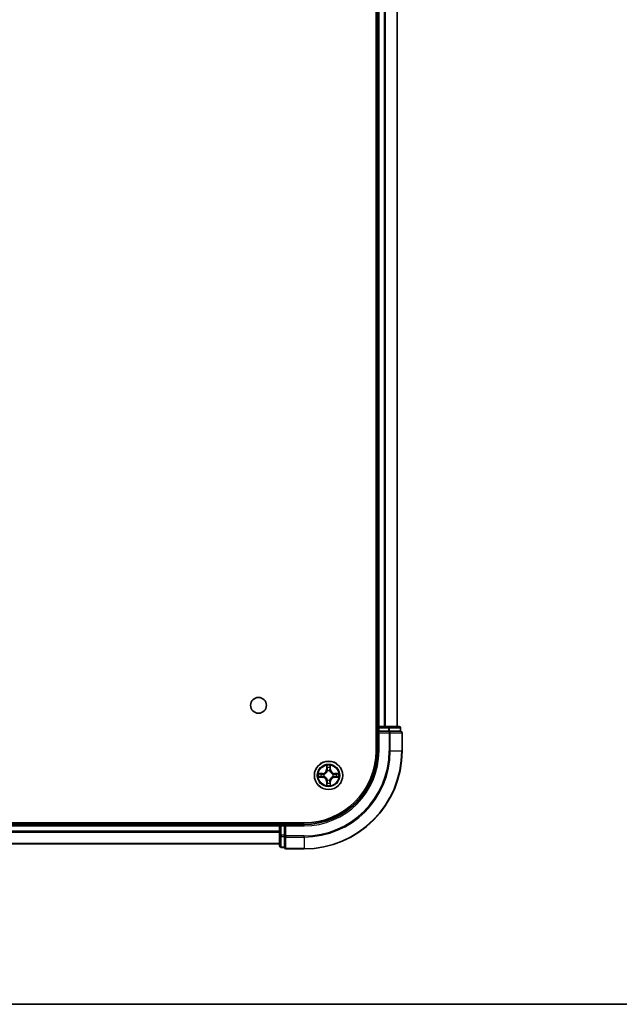
# Model space of a CAD drawing. Units: millimetres. Extents: x -922 to 6176, y 36 to 1300.
# Drawn here: x 792 to 915, y 36 to 237 of the extents above; entities that cross this region are included whole.
import ezdxf

# ---------------------------------------------------------------- set-up
doc = ezdxf.new("R2010")
doc.units = ezdxf.units.MM
doc.header["$LTSCALE"] = 4.5
for name, color, linetype, lineweight in [('Border (ISO)', 7, 'Continuous', 35), ('Visible (ISO)', 7, 'Continuous', 35), ('Visible Narrow (ISO)', 7, 'Continuous', 25)]:
    doc.layers.add(name, color=color, linetype=linetype, lineweight=lineweight)

# ---------------------------------------------------------------- blocks, each defined once
blk = doc.blocks.new('Borders tk図枠')
at = {"layer": 'Border (ISO)'}
blk.add_line((14.5, 8), (405.5, 8), dxfattribs=at)

msp = doc.modelspace()

# ---------------------------------------------------------------- linework, layer by layer
at = {"layer": 'Visible (ISO)'}
for p, q in [((864.9566, 407.7197), (864.9566, 87.7197)), ((865.2566, 402.7197), (865.2566, 92.7197)), ((869.2566, 92.7197), (869.2566, 402.7197)), ((865.2566, 92.7197), (864.9566, 92.7197)), ((865.5566, 92.7197), (865.2566, 92.7197)), ((866.6161, 92.7197), (865.5566, 92.7197)), ((866.8397, 92.7197), (866.6161, 92.7197)), ((867.4755, 92.7197), (866.8397, 92.7197)), ((869.6566, 92.7197), (867.4755, 92.7197)), ((865.2566, 92.4197), (865.2566, 91.7197)), ((865.2566, 91.7197), (865.2566, 87.7197)), ((865.2566, 91.7197), (865.5566, 91.4197)), ((865.5566, 91.7197), (865.2566, 91.7197)), ((865.5566, 91.7197), (867.4755, 91.7197)), ((867.6161, 91.7197), (867.4755, 91.7197)), ((867.706, 91.7197), (867.6161, 91.7197)), ((867.706, 91.7197), (869.887, 91.7197)), ((869.9566, 91.7197), (869.887, 91.7197)), ((869.9566, 91.7197), (869.9566, 92.4197)), ((870.2566, 87.7197), (870.2566, 91.4197)), ((850.2566, 73.0197), (690.2566, 73.0197)), ((845.2566, 72.7197), (695.2566, 72.7197)), ((845.2566, 73.0197), (845.2566, 72.7197)), ((845.2566, 72.7197), (845.2566, 72.4197)), ((845.2566, 72.4197), (845.2566, 70.5008)), ((846.2566, 72.7197), (845.5566, 72.7197)), ((846.5566, 72.4197), (846.2566, 72.7197)), ((850.2566, 72.7197), (846.2566, 72.7197)), ((846.2566, 72.7197), (846.2566, 72.4197)), ((846.2566, 70.5008), (846.2566, 72.4197)), ((845.2566, 70.5008), (845.2566, 68.3197)), ((846.2566, 70.5008), (846.2566, 70.3603)), ((846.2566, 70.3603), (846.2566, 70.2703)), ((695.2566, 68.7197), (845.2566, 68.7197)), ((846.2566, 68.0893), (846.2566, 70.2703)), ((845.5566, 68.0197), (846.2566, 68.0197)), ((846.2566, 68.0893), (846.2566, 68.0197)), ((846.5566, 67.7197), (850.2566, 67.7197))]:
    msp.add_line(p, q, dxfattribs=at)
for centre, radius in [((840.9566, 97.0197), 1.621), ((855.2566, 82.7197), 2.9)]:
    msp.add_circle(centre, radius, dxfattribs=at)
for centre, radius, start, end in [((865.5566, 92.4197), 0.3, 90, 180), ((869.6566, 92.4197), 0.3, 0, 90), ((869.9566, 91.4197), 0.3, 0, 90), ((850.2566, 87.7197), 20, 270, 0), ((850.2566, 87.7197), 15, 270, 0), ((850.2566, 87.7197), 14.7, 270, 0), ((845.5566, 72.4197), 0.3, 90, 180), ((845.5566, 68.3197), 0.3, 180, 270), ((846.5566, 68.0197), 0.3, 180, 270)]:
    msp.add_arc(centre, radius, start, end, dxfattribs=at)
at = {"layer": 'Visible Narrow (ISO)'}
for p, q in [((865.5566, 92.7197), (865.5566, 402.7197)), ((866.6161, 402.7197), (866.6161, 92.7197)), ((866.8465, 92.7197), (866.8465, 402.7197)), ((869.187, 402.7197), (869.187, 92.7197)), ((865.5566, 92.7197), (865.5566, 92.4197)), ((867.4755, 92.7197), (867.4755, 92.4197)), ((864.9566, 92.4197), (865.2566, 92.4197)), ((865.5566, 92.4197), (865.2566, 92.4197)), ((865.5566, 92.4197), (867.4755, 92.4197)), ((865.5566, 91.7197), (865.5566, 92.4197)), ((865.5566, 87.7197), (865.5566, 91.4197)), ((865.5566, 91.4197), (867.6161, 91.4197)), ((867.706, 92.4197), (867.4755, 92.4197)), ((867.4755, 92.4197), (867.4755, 91.7197)), ((867.6161, 91.7197), (867.6161, 91.4197)), ((867.6161, 91.4197), (867.6161, 87.7197)), ((867.8465, 91.4197), (867.6161, 91.4197)), ((867.706, 92.4197), (869.887, 92.4197)), ((867.706, 91.7197), (867.706, 92.4197)), ((867.8465, 87.7197), (867.8465, 91.4197)), ((867.8465, 91.4197), (870.187, 91.4197)), ((869.9566, 92.4197), (869.887, 92.4197)), ((869.887, 92.4197), (869.887, 91.7197)), ((870.187, 91.4197), (870.187, 87.7197)), ((870.2566, 91.4197), (870.187, 91.4197)), ((865.5566, 87.7197), (865.2566, 87.7197)), ((867.8465, 87.7197), (867.6161, 87.7197)), ((867.8465, 87.7197), (870.187, 87.7197)), ((870.187, 87.7197), (870.2566, 87.7197)), ((854.8661, 84.7425), (854.8525, 83.9629)), ((854.9023, 83.9621), (854.9109, 84.4521)), ((855.6023, 84.4521), (855.6108, 83.9621)), ((855.6606, 83.9629), (855.647, 84.7425)), ((854.0134, 83.1238), (853.2338, 83.1102)), ((853.5242, 83.0654), (854.0142, 83.074)), ((854.0142, 83.074), (854.0134, 83.1238)), ((854.0142, 83.074), (854.0155, 83.0014)), ((854.0142, 82.3655), (854.0155, 82.4381)), ((854.3197, 82.9663), (854.3403, 82.9609)), ((854.3403, 82.4786), (854.3197, 82.4732)), ((854.9023, 83.9621), (854.8525, 83.9629)), ((854.9023, 83.9621), (854.9749, 83.9608)), ((855.0155, 83.636), (855.01, 83.6567)), ((855.5031, 83.6567), (855.4977, 83.636)), ((855.6108, 83.9621), (855.5382, 83.9608)), ((855.6108, 83.9621), (855.6606, 83.9629)), ((856.1729, 82.9609), (856.1935, 82.9663)), ((856.1935, 82.4732), (856.1729, 82.4786)), ((856.4989, 83.074), (856.4976, 83.0014)), ((856.4989, 82.3655), (856.4976, 82.4381)), ((856.4989, 83.074), (856.4998, 83.1238)), ((856.4989, 83.074), (856.9889, 83.0654)), ((857.2793, 83.1102), (856.4998, 83.1238)), ((853.2338, 82.3293), (854.0134, 82.3157)), ((854.0142, 82.3655), (853.5242, 82.3741)), ((854.0142, 82.3655), (854.0134, 82.3157)), ((854.9023, 81.4774), (854.8525, 81.4766)), ((854.8525, 81.4766), (854.8661, 80.697)), ((854.9023, 81.4774), (854.9749, 81.4787)), ((854.9109, 80.9874), (854.9023, 81.4774)), ((855.01, 81.7828), (855.0155, 81.8035)), ((855.4977, 81.8035), (855.5031, 81.7828)), ((855.6108, 81.4774), (855.5382, 81.4787)), ((855.6108, 81.4774), (855.6023, 80.9874)), ((855.6108, 81.4774), (855.6606, 81.4766)), ((855.647, 80.697), (855.6606, 81.4766)), ((856.9889, 82.3741), (856.4989, 82.3655)), ((856.4989, 82.3655), (856.4998, 82.3157)), ((856.4998, 82.3157), (857.2793, 82.3293)), ((695.2566, 72.4197), (845.2566, 72.4197)), ((845.5566, 72.4197), (845.2566, 72.4197)), ((845.5566, 72.7197), (845.5566, 73.0197)), ((845.5566, 72.7197), (845.5566, 72.4197)), ((845.5566, 70.5008), (845.5566, 72.4197)), ((845.5566, 72.4197), (846.2566, 72.4197)), ((846.5566, 72.4197), (850.2566, 72.4197)), ((846.5566, 70.3603), (846.5566, 72.4197)), ((850.2566, 72.4197), (850.2566, 72.7197)), ((845.2566, 71.3603), (695.2566, 71.3603)), ((695.2566, 71.1298), (845.2566, 71.1298)), ((845.5566, 70.5008), (845.2566, 70.5008)), ((845.5566, 70.5008), (845.5566, 70.2703)), ((846.2566, 70.5008), (845.5566, 70.5008)), ((846.5566, 70.3603), (846.2566, 70.3603)), ((850.2566, 70.3603), (846.5566, 70.3603)), ((846.5566, 70.3603), (846.5566, 70.1298)), ((850.2566, 70.1298), (850.2566, 70.3603)), ((845.2566, 68.7893), (695.2566, 68.7893)), ((845.5566, 68.0893), (845.5566, 70.2703)), ((845.5566, 70.2703), (846.2566, 70.2703)), ((846.5566, 70.1298), (850.2566, 70.1298)), ((846.5566, 67.7893), (846.5566, 70.1298)), ((850.2566, 70.1298), (850.2566, 67.7893)), ((845.5566, 68.0893), (845.5566, 68.0197)), ((846.2566, 68.0893), (845.5566, 68.0893)), ((850.2566, 67.7893), (846.5566, 67.7893)), ((846.5566, 67.7893), (846.5566, 67.7197)), ((850.2566, 67.7893), (850.2566, 67.7197))]:
    msp.add_line(p, q, dxfattribs=at)
for radius in [2.8677, 2.3092, 2.1415]:
    msp.add_circle((855.2566, 82.7197), radius, dxfattribs=at)
for centre, radius, start, end in [((850.2566, 87.7197), 17.3595, 270, 0), ((850.2566, 87.7197), 19.9305, 270, 0), ((850.2566, 87.7197), 17.59, 270, 0), ((850.2566, 87.7197), 15.3, 270, 0), ((855.2566, 82.7197), 2.0601, 79.074582, 100.925418), ((855.2566, 82.7197), 2.0601, 169.074582, 190.925418), ((855.2566, 82.7197), 1.6122, 169.692479, 190.307521), ((853.9985, 83.9779), 0.8542, 271, 359), ((853.9985, 83.9779), 0.904, 271, 359), ((855.2566, 82.7197), 0.9688, 165.258044, 194.741956), ((855.2566, 82.7197), 0.9475, 165.258044, 194.741956), ((855.2566, 82.7197), 1.6122, 79.692479, 100.307521), ((855.2566, 82.7197), 0.9688, 75.258044, 104.741956), ((855.2566, 82.7197), 0.9475, 75.258044, 104.741956), ((856.5147, 83.9779), 0.904, 181, 269), ((856.5147, 83.9779), 0.8542, 181, 269), ((855.2566, 82.7197), 0.9475, 345.258044, 14.741956), ((855.2566, 82.7197), 0.9688, 345.258044, 14.741956), ((855.2566, 82.7197), 1.6122, 349.692479, 10.307521), ((855.2566, 82.7197), 2.0601, 349.074582, 10.925418), ((853.9985, 81.4616), 0.8542, 1, 89), ((853.9985, 81.4616), 0.904, 1, 89), ((855.2566, 82.7197), 2.0601, 259.074582, 280.925418), ((855.2566, 82.7197), 1.6122, 259.692479, 280.307521), ((855.2566, 82.7197), 0.9688, 255.258044, 284.741956), ((855.2566, 82.7197), 0.9475, 255.258044, 284.741956), ((856.5147, 81.4616), 0.904, 91, 179), ((856.5147, 81.4616), 0.8542, 91, 179)]:
    msp.add_arc(centre, radius, start, end, dxfattribs=at)
for centre, major_axis, ratio, start_param, end_param in [((867.4755, 92.4197), (0, 0.3), 0.76822128, 4.71238898, 6.28318531), ((869.6566, 92.4197), (0, 0.3), 0.76822128, 4.71238898, 6.28318531), ((867.6161, 91.4197), (0, 0.3), 0.76822128, 4.71238898, 6.28318531), ((869.9566, 91.4197), (0, 0.3), 0.76822128, 4.71238898, 6.28318531), ((854.9607, 84.4513), (-0.05, -0.002), 0.54850665, 4.7835784, 6.17876057), ((855.5525, 84.4513), (0.05, -0.002), 0.54850665, 0.10442473, 1.4996069), ((853.525, 83.0156), (0.002, 0.05), 0.54850665, 0.10442473, 1.4996069), ((853.525, 82.4239), (0.002, -0.05), 0.54850665, 4.7835784, 6.17876057), ((853.7145, 83.0002), (0.008, 0.0494), 0.89574018, 0.19731949, 1.55274262), ((853.7145, 82.4393), (0.008, -0.0494), 0.89574018, 4.73044269, 6.08586581), ((854.0164, 82.9516), (0.008, 0.0494), 0.89572054, 0.1973017, 1.54834765), ((854.0164, 82.4879), (0.008, -0.0494), 0.89572054, 4.73483766, 6.08588361), ((854.363, 82.9549), (-0.0091, 0.0492), 0.87684641, 0.18229136, 1.17990219), ((854.363, 82.4846), (-0.0091, -0.0492), 0.87684642, 5.10328313, 6.10089396), ((854.363, 82.9549), (-0.0149, 0.0477), 0.41070123, 0.09573579, 1.31868747), ((854.363, 82.4846), (-0.0149, -0.0477), 0.41070123, 4.96449783, 6.18744952), ((854.9761, 84.2618), (-0.0494, -0.008), 0.89574018, 4.73044269, 6.08586581), ((855.0214, 83.6133), (-0.0492, 0.0091), 0.87684642, 5.10328313, 6.10089396), ((855.0214, 83.6133), (-0.0477, 0.0149), 0.41070123, 4.96449783, 6.18744952), ((855.0247, 83.9599), (-0.0494, -0.008), 0.89572054, 4.73483766, 6.08588361), ((855.4884, 83.9599), (0.0494, -0.008), 0.89572054, 0.1973017, 1.54834765), ((855.4917, 83.6133), (0.0477, 0.0149), 0.41070123, 0.09573579, 1.31868747), ((855.4917, 83.6133), (0.0492, 0.0091), 0.87684641, 0.18229136, 1.17990219), ((855.537, 84.2618), (0.0494, -0.008), 0.89574018, 0.19731949, 1.55274262), ((856.1502, 82.9549), (0.0091, 0.0492), 0.87684642, 5.10328313, 6.10089396), ((856.1502, 82.9549), (0.0149, 0.0477), 0.41070123, 4.96449783, 6.18744952), ((856.1502, 82.4846), (0.0149, -0.0477), 0.41070123, 0.09573579, 1.31868747), ((856.1502, 82.4846), (0.0091, -0.0492), 0.87684641, 0.18229136, 1.17990219), ((856.4968, 82.9516), (-0.008, 0.0494), 0.89572054, 4.73483766, 6.08588361), ((856.4968, 82.4879), (-0.008, -0.0494), 0.89572054, 0.1973017, 1.54834765), ((856.7987, 83.0002), (-0.008, 0.0494), 0.89574018, 4.73044269, 6.08586581), ((856.7987, 82.4393), (-0.008, -0.0494), 0.89574018, 0.19731949, 1.55274262), ((856.9881, 83.0156), (-0.002, 0.05), 0.54850665, 4.7835784, 6.17876057), ((856.9881, 82.4239), (-0.002, -0.05), 0.54850665, 0.10442473, 1.4996069), ((854.9607, 80.9882), (-0.05, 0.002), 0.54850665, 0.10442473, 1.4996069), ((854.9761, 81.1777), (-0.0494, 0.008), 0.89574018, 0.19731949, 1.55274262), ((855.0214, 81.8262), (-0.0492, -0.0091), 0.87684641, 0.18229136, 1.17990219), ((855.0214, 81.8262), (-0.0477, -0.0149), 0.41070123, 0.09573579, 1.31868747), ((855.0247, 81.4796), (-0.0494, 0.008), 0.89572054, 0.1973017, 1.54834765), ((855.4884, 81.4796), (0.0494, 0.008), 0.89572054, 4.73483766, 6.08588361), ((855.4917, 81.8262), (0.0477, -0.0149), 0.41070123, 4.96449783, 6.18744952), ((855.4917, 81.8262), (0.0492, -0.0091), 0.87684642, 5.10328313, 6.10089396), ((855.537, 81.1777), (0.0494, 0.008), 0.89574018, 4.73044269, 6.08586581), ((855.5525, 80.9882), (0.05, 0.002), 0.54850665, 4.7835784, 6.17876057), ((845.5566, 70.5008), (-0.3, 0), 0.76822128, 0, 1.57079633), ((846.5566, 70.3603), (-0.3, 0), 0.76822128, 0, 1.57079633), ((845.5566, 68.3197), (-0.3, 0), 0.76822128, 0, 1.57079633), ((846.5566, 68.0197), (-0.3, 0), 0.76822128, 0, 1.57079633)]:
    msp.add_ellipse(centre, major_axis=major_axis, ratio=ratio, start_param=start_param, end_param=end_param, dxfattribs=at)
for points, knots in [([(854.956, 84.4785), (854.9556, 84.4935), (854.9536, 84.509), (854.945, 84.55), (854.9369, 84.5756), (854.9188, 84.6243), (854.9091, 84.6473), (854.8883, 84.6945), (854.8772, 84.7186), (854.8661, 84.7425)], [0, 0, 0, 0, 0.0059340385, 0.0059340385, 0.0154285, 0.0154285, 0.0237449879, 0.0237449879, 0.0323943032, 0.0323943032, 0.0323943032, 0.0323943032]), ([(854.8661, 84.7425), (854.8717, 84.7162), (854.8772, 84.6896), (854.8876, 84.6377), (854.8924, 84.6124), (854.9014, 84.5588), (854.9054, 84.5306), (854.9096, 84.4857), (854.9107, 84.4687), (854.9109, 84.4521)], [-0.0323943032, -0.0323943032, -0.0323943032, -0.0323943032, -0.0237449879, -0.0237449879, -0.0154285, -0.0154285, -0.0059340385, -0.0059340385, 0, 0, 0, 0]), ([(854.9109, 84.4521), (854.9125, 84.4118), (854.9146, 84.3749), (854.9198, 84.311), (854.9229, 84.2839), (854.9263, 84.2627)], [0, 0, 0, 0, 0.014491423, 0.014491423, 0.0289828459, 0.0289828459, 0.0289828459, 0.0289828459]), ([(854.9681, 84.3059), (854.965, 84.3252), (854.9625, 84.3499), (854.9584, 84.4081), (854.9569, 84.4417), (854.956, 84.4785)], [-0.0289828459, -0.0289828459, -0.0289828459, -0.0289828459, -0.014491423, -0.014491423, 0, 0, 0, 0]), ([(855.5571, 84.4785), (855.5562, 84.4419), (855.5547, 84.4085), (855.5507, 84.3502), (855.5481, 84.3253), (855.545, 84.3059)], [-0.0289828459, -0.0289828459, -0.0289828459, -0.0289828459, -0.0145850634, -0.0145850634, 0, 0, 0, 0]), ([(855.647, 84.7425), (855.6335, 84.7133), (855.6199, 84.6839), (855.5913, 84.6174), (855.577, 84.5806), (855.5616, 84.522), (855.5576, 84.4998), (855.5571, 84.4785)], [-0.0003383294, -0.0003383294, -0.0003383294, -0.0003383294, 0.0102009359, 0.0102009359, 0.0236501899, 0.0236501899, 0.0320559737, 0.0320559737, 0.0320559737, 0.0320559737]), ([(855.5868, 84.2627), (855.5903, 84.284), (855.5933, 84.3114), (855.5985, 84.3754), (855.6007, 84.412), (855.6023, 84.4521)], [0, 0, 0, 0, 0.0145850634, 0.0145850634, 0.0289828459, 0.0289828459, 0.0289828459, 0.0289828459]), ([(855.6023, 84.4521), (855.6025, 84.4755), (855.6045, 84.4999), (855.6121, 84.5644), (855.6192, 84.6048), (855.6334, 84.678), (855.6403, 84.7104), (855.647, 84.7425)], [-0.0320559737, -0.0320559737, -0.0320559737, -0.0320559737, -0.0236501899, -0.0236501899, -0.0102009359, -0.0102009359, 0.0003383294, 0.0003383294, 0.0003383294, 0.0003383294]), ([(853.5242, 83.0654), (853.5008, 83.0657), (853.4764, 83.0677), (853.412, 83.0753), (853.3715, 83.0824), (853.2983, 83.0966), (853.2659, 83.1034), (853.2338, 83.1102)], [-0.0320559737, -0.0320559737, -0.0320559737, -0.0320559737, -0.0236501899, -0.0236501899, -0.0102009359, -0.0102009359, 0.0003383294, 0.0003383294, 0.0003383294, 0.0003383294]), ([(853.2338, 83.1102), (853.263, 83.0967), (853.2924, 83.0831), (853.359, 83.0545), (853.3957, 83.0402), (853.4543, 83.0248), (853.4765, 83.0208), (853.4979, 83.0203)], [-0.0003383294, -0.0003383294, -0.0003383294, -0.0003383294, 0.0102009359, 0.0102009359, 0.0236501899, 0.0236501899, 0.0320559737, 0.0320559737, 0.0320559737, 0.0320559737]), ([(853.4979, 82.4192), (853.4828, 82.4188), (853.4673, 82.4167), (853.4264, 82.4082), (853.4007, 82.4001), (853.3521, 82.382), (853.329, 82.3723), (853.2819, 82.3515), (853.2578, 82.3404), (853.2338, 82.3293)], [0, 0, 0, 0, 0.0059340385, 0.0059340385, 0.0154285, 0.0154285, 0.0237449879, 0.0237449879, 0.0323943032, 0.0323943032, 0.0323943032, 0.0323943032]), ([(853.4979, 83.0203), (853.5344, 83.0194), (853.5678, 83.0179), (853.6261, 83.0139), (853.651, 83.0113), (853.6704, 83.0082)], [-0.0289828459, -0.0289828459, -0.0289828459, -0.0289828459, -0.0145850634, -0.0145850634, 0, 0, 0, 0]), ([(853.6704, 82.4313), (853.6511, 82.4282), (853.6265, 82.4257), (853.5682, 82.4216), (853.5346, 82.4201), (853.4979, 82.4192)], [-0.0289828459, -0.0289828459, -0.0289828459, -0.0289828459, -0.014491423, -0.014491423, 0, 0, 0, 0]), ([(853.7136, 83.05), (853.6923, 83.0534), (853.665, 83.0565), (853.6009, 83.0617), (853.5643, 83.0638), (853.5242, 83.0654)], [0, 0, 0, 0, 0.0145850634, 0.0145850634, 0.0289828459, 0.0289828459, 0.0289828459, 0.0289828459]), ([(853.6704, 83.0082), (853.7207, 83.0001), (853.771, 82.9921), (853.8717, 82.9759), (853.922, 82.9679), (853.9723, 82.9598)], [-0.0687798542, -0.0687798542, -0.0687798542, -0.0687798542, -0.0343899271, -0.0343899271, 0, 0, 0, 0]), ([(853.9723, 82.4797), (853.922, 82.4716), (853.8717, 82.4636), (853.771, 82.4474), (853.7207, 82.4394), (853.6704, 82.4313)], [-0.0687798542, -0.0687798542, -0.0687798542, -0.0687798542, -0.0343899271, -0.0343899271, 0, 0, 0, 0]), ([(854.0155, 83.0014), (853.9652, 83.0095), (853.9149, 83.0176), (853.8142, 83.0338), (853.7639, 83.0419), (853.7136, 83.05)], [0, 0, 0, 0, 0.0343899271, 0.0343899271, 0.0687798542, 0.0687798542, 0.0687798542, 0.0687798542]), ([(853.7136, 82.3895), (853.7639, 82.3976), (853.8142, 82.4057), (853.9149, 82.4219), (853.9652, 82.43), (854.0155, 82.4381)], [0, 0, 0, 0, 0.0343899271, 0.0343899271, 0.0687798542, 0.0687798542, 0.0687798542, 0.0687798542]), ([(853.9723, 82.9598), (854.0442, 82.9483), (854.1174, 82.9444), (854.234, 82.952), (854.2763, 82.9575), (854.3197, 82.9663)], [-0.0982412545, -0.0982412545, -0.0982412545, -0.0982412545, -0.0491206273, -0.0491206273, -0.0217758941, -0.0217758941, -0.0217758941, -0.0217758941]), ([(854.3197, 82.4732), (854.2763, 82.482), (854.234, 82.4875), (854.1174, 82.4951), (854.0442, 82.4912), (853.9723, 82.4797)], [-0.0764653604, -0.0764653604, -0.0764653604, -0.0764653604, -0.0491206273, -0.0491206273, 0, 0, 0, 0]), ([(854.3463, 83.0018), (854.305, 82.9945), (854.2647, 82.9903), (854.1536, 82.9851), (854.0839, 82.9897), (854.0155, 83.0014)], [0.0217758941, 0.0217758941, 0.0217758941, 0.0217758941, 0.0491206273, 0.0491206273, 0.0982412545, 0.0982412545, 0.0982412545, 0.0982412545]), ([(854.0155, 82.4381), (854.0839, 82.4498), (854.1536, 82.4544), (854.2647, 82.4492), (854.305, 82.445), (854.3463, 82.4377)], [0, 0, 0, 0, 0.0491206273, 0.0491206273, 0.0764653604, 0.0764653604, 0.0764653604, 0.0764653604]), ([(854.3403, 82.9609), (854.3562, 82.966), (854.372, 82.9716), (854.468, 83.0081), (854.5471, 83.0498), (854.6698, 83.1377), (854.7155, 83.1763), (854.7577, 83.2186), (854.8, 83.2608), (854.8386, 83.3065), (854.9265, 83.4292), (854.9682, 83.5083), (855.0047, 83.6043), (855.0103, 83.6202), (855.0155, 83.636)], [-0.174866013, -0.174866013, -0.174866013, -0.174866013, -0.16940495, -0.16940495, -0.141674077, -0.141674077, -0.124342281, -0.124342281, -0.124342281, -0.107010485, -0.107010485, -0.079279611, -0.079279611, -0.073818549, -0.073818549, -0.073818549, -0.073818549]), ([(855.0155, 81.8035), (855.0103, 81.8193), (855.0047, 81.8352), (854.9682, 81.9312), (854.9265, 82.0103), (854.8386, 82.133), (854.8, 82.1787), (854.7577, 82.2209), (854.7155, 82.2632), (854.6698, 82.3018), (854.5471, 82.3897), (854.468, 82.4314), (854.372, 82.4679), (854.3562, 82.4735), (854.3403, 82.4786)], [-0.174866013, -0.174866013, -0.174866013, -0.174866013, -0.16940495, -0.16940495, -0.141674077, -0.141674077, -0.124342281, -0.124342281, -0.124342281, -0.107010485, -0.107010485, -0.079279611, -0.079279611, -0.073818549, -0.073818549, -0.073818549, -0.073818549]), ([(854.9745, 83.6301), (854.9698, 83.6149), (854.9647, 83.5999), (854.9315, 83.5086), (854.8937, 83.4337), (854.8135, 83.3187), (854.7781, 83.2762), (854.7391, 83.2372), (854.7001, 83.1982), (854.6576, 83.1628), (854.5426, 83.0827), (854.4677, 83.0448), (854.3764, 83.0116), (854.3614, 83.0065), (854.3463, 83.0018)], [0.073818549, 0.073818549, 0.073818549, 0.073818549, 0.079279611, 0.079279611, 0.107010485, 0.107010485, 0.124342281, 0.124342281, 0.124342281, 0.141674077, 0.141674077, 0.16940495, 0.16940495, 0.174866013, 0.174866013, 0.174866013, 0.174866013]), ([(854.3463, 82.4377), (854.3614, 82.433), (854.3764, 82.4279), (854.4677, 82.3947), (854.5426, 82.3568), (854.6576, 82.2767), (854.7001, 82.2413), (854.7391, 82.2023), (854.7781, 82.1633), (854.8135, 82.1208), (854.8937, 82.0058), (854.9315, 81.9309), (854.9647, 81.8396), (854.9698, 81.8246), (854.9745, 81.8094)], [0.073818549, 0.073818549, 0.073818549, 0.073818549, 0.079279611, 0.079279611, 0.107010485, 0.107010485, 0.124342281, 0.124342281, 0.124342281, 0.141674077, 0.141674077, 0.16940495, 0.16940495, 0.174866013, 0.174866013, 0.174866013, 0.174866013]), ([(854.9263, 84.2627), (854.9344, 84.2124), (854.9425, 84.1621), (854.9587, 84.0614), (854.9668, 84.0111), (854.9749, 83.9608)], [0, 0, 0, 0, 0.0343899271, 0.0343899271, 0.0687798542, 0.0687798542, 0.0687798542, 0.0687798542]), ([(855.0165, 84.004), (855.0085, 84.0543), (855.0004, 84.1046), (854.9842, 84.2053), (854.9762, 84.2556), (854.9681, 84.3059)], [-0.0687798542, -0.0687798542, -0.0687798542, -0.0687798542, -0.0343899271, -0.0343899271, 0, 0, 0, 0]), ([(854.9749, 83.9608), (854.9866, 83.8924), (854.9912, 83.8227), (854.9861, 83.7116), (854.9818, 83.6713), (854.9745, 83.6301)], [0, 0, 0, 0, 0.0491206273, 0.0491206273, 0.0764653604, 0.0764653604, 0.0764653604, 0.0764653604]), ([(855.01, 83.6567), (855.0188, 83.7), (855.0243, 83.7423), (855.0319, 83.8589), (855.028, 83.9321), (855.0165, 84.004)], [-0.0764653604, -0.0764653604, -0.0764653604, -0.0764653604, -0.0491206273, -0.0491206273, 0, 0, 0, 0]), ([(855.4966, 84.004), (855.4851, 83.9321), (855.4813, 83.8589), (855.4889, 83.7423), (855.4943, 83.7), (855.5031, 83.6567)], [-0.0982412545, -0.0982412545, -0.0982412545, -0.0982412545, -0.0491206273, -0.0491206273, -0.0217758941, -0.0217758941, -0.0217758941, -0.0217758941]), ([(855.545, 84.3059), (855.537, 84.2556), (855.5289, 84.2053), (855.5127, 84.1046), (855.5047, 84.0543), (855.4966, 84.004)], [-0.0687798542, -0.0687798542, -0.0687798542, -0.0687798542, -0.0343899271, -0.0343899271, 0, 0, 0, 0]), ([(855.4977, 83.636), (855.5028, 83.6202), (855.5084, 83.6043), (855.5449, 83.5083), (855.5866, 83.4292), (855.6745, 83.3065), (855.7131, 83.2608), (855.7554, 83.2186), (855.7977, 83.1763), (855.8433, 83.1377), (855.966, 83.0498), (856.0451, 83.0081), (856.1411, 82.9716), (856.157, 82.966), (856.1729, 82.9609)], [-0.174866013, -0.174866013, -0.174866013, -0.174866013, -0.16940495, -0.16940495, -0.141674077, -0.141674077, -0.124342281, -0.124342281, -0.124342281, -0.107010485, -0.107010485, -0.079279611, -0.079279611, -0.073818549, -0.073818549, -0.073818549, -0.073818549]), ([(856.1729, 82.4786), (856.157, 82.4735), (856.1411, 82.4679), (856.0451, 82.4314), (855.966, 82.3897), (855.8433, 82.3018), (855.7977, 82.2632), (855.7554, 82.2209), (855.7131, 82.1787), (855.6745, 82.133), (855.5866, 82.0103), (855.5449, 81.9312), (855.5084, 81.8352), (855.5028, 81.8193), (855.4977, 81.8035)], [-0.174866013, -0.174866013, -0.174866013, -0.174866013, -0.16940495, -0.16940495, -0.141674077, -0.141674077, -0.124342281, -0.124342281, -0.124342281, -0.107010485, -0.107010485, -0.079279611, -0.079279611, -0.073818549, -0.073818549, -0.073818549, -0.073818549]), ([(855.5386, 83.6301), (855.5313, 83.6713), (855.5271, 83.7116), (855.522, 83.8227), (855.5265, 83.8924), (855.5382, 83.9608)], [0.0217758941, 0.0217758941, 0.0217758941, 0.0217758941, 0.0491206273, 0.0491206273, 0.0982412545, 0.0982412545, 0.0982412545, 0.0982412545]), ([(855.5382, 83.9608), (855.5463, 84.0111), (855.5544, 84.0614), (855.5706, 84.1621), (855.5787, 84.2124), (855.5868, 84.2627)], [0, 0, 0, 0, 0.0343899271, 0.0343899271, 0.0687798542, 0.0687798542, 0.0687798542, 0.0687798542]), ([(856.1669, 83.0018), (856.1518, 83.0065), (856.1367, 83.0116), (856.0454, 83.0448), (855.9705, 83.0827), (855.8555, 83.1628), (855.813, 83.1982), (855.774, 83.2372), (855.735, 83.2762), (855.6997, 83.3187), (855.6195, 83.4337), (855.5816, 83.5086), (855.5484, 83.5999), (855.5433, 83.6149), (855.5386, 83.6301)], [0.073818549, 0.073818549, 0.073818549, 0.073818549, 0.079279611, 0.079279611, 0.107010485, 0.107010485, 0.124342281, 0.124342281, 0.124342281, 0.141674077, 0.141674077, 0.16940495, 0.16940495, 0.174866013, 0.174866013, 0.174866013, 0.174866013]), ([(855.5386, 81.8094), (855.5433, 81.8246), (855.5484, 81.8396), (855.5816, 81.9309), (855.6195, 82.0058), (855.6997, 82.1208), (855.735, 82.1633), (855.774, 82.2023), (855.813, 82.2413), (855.8555, 82.2767), (855.9705, 82.3568), (856.0454, 82.3947), (856.1367, 82.4279), (856.1518, 82.433), (856.1669, 82.4377)], [0.073818549, 0.073818549, 0.073818549, 0.073818549, 0.079279611, 0.079279611, 0.107010485, 0.107010485, 0.124342281, 0.124342281, 0.124342281, 0.141674077, 0.141674077, 0.16940495, 0.16940495, 0.174866013, 0.174866013, 0.174866013, 0.174866013]), ([(856.4976, 83.0014), (856.4292, 82.9897), (856.3595, 82.9851), (856.2484, 82.9903), (856.2081, 82.9945), (856.1669, 83.0018)], [0, 0, 0, 0, 0.0491206273, 0.0491206273, 0.0764653604, 0.0764653604, 0.0764653604, 0.0764653604]), ([(856.1669, 82.4377), (856.2081, 82.445), (856.2484, 82.4492), (856.3595, 82.4544), (856.4292, 82.4498), (856.4976, 82.4381)], [0.0217758941, 0.0217758941, 0.0217758941, 0.0217758941, 0.0491206273, 0.0491206273, 0.0982412545, 0.0982412545, 0.0982412545, 0.0982412545]), ([(856.1935, 82.9663), (856.2368, 82.9575), (856.2791, 82.952), (856.3958, 82.9444), (856.4689, 82.9483), (856.5408, 82.9598)], [-0.0764653604, -0.0764653604, -0.0764653604, -0.0764653604, -0.0491206273, -0.0491206273, 0, 0, 0, 0]), ([(856.5408, 82.4797), (856.4689, 82.4912), (856.3958, 82.4951), (856.2791, 82.4875), (856.2368, 82.482), (856.1935, 82.4732)], [-0.0982412545, -0.0982412545, -0.0982412545, -0.0982412545, -0.0491206273, -0.0491206273, -0.0217758941, -0.0217758941, -0.0217758941, -0.0217758941]), ([(856.7995, 83.05), (856.7492, 83.0419), (856.6989, 83.0338), (856.5983, 83.0176), (856.5479, 83.0095), (856.4976, 83.0014)], [0, 0, 0, 0, 0.0343899271, 0.0343899271, 0.0687798542, 0.0687798542, 0.0687798542, 0.0687798542]), ([(856.4976, 82.4381), (856.5479, 82.43), (856.5983, 82.4219), (856.6989, 82.4057), (856.7492, 82.3976), (856.7995, 82.3895)], [0, 0, 0, 0, 0.0343899271, 0.0343899271, 0.0687798542, 0.0687798542, 0.0687798542, 0.0687798542]), ([(856.5408, 82.9598), (856.5911, 82.9679), (856.6414, 82.9759), (856.7421, 82.9921), (856.7924, 83.0001), (856.8427, 83.0082)], [-0.0687798542, -0.0687798542, -0.0687798542, -0.0687798542, -0.0343899271, -0.0343899271, 0, 0, 0, 0]), ([(856.8427, 82.4313), (856.7924, 82.4394), (856.7421, 82.4474), (856.6414, 82.4636), (856.5911, 82.4716), (856.5408, 82.4797)], [-0.0687798542, -0.0687798542, -0.0687798542, -0.0687798542, -0.0343899271, -0.0343899271, 0, 0, 0, 0]), ([(856.9889, 83.0654), (856.9486, 83.0638), (856.9118, 83.0617), (856.8478, 83.0565), (856.8207, 83.0534), (856.7995, 83.05)], [0, 0, 0, 0, 0.014491423, 0.014491423, 0.0289828459, 0.0289828459, 0.0289828459, 0.0289828459]), ([(856.8427, 83.0082), (856.862, 83.0113), (856.8867, 83.0138), (856.9449, 83.0179), (856.9785, 83.0194), (857.0153, 83.0203)], [-0.0289828459, -0.0289828459, -0.0289828459, -0.0289828459, -0.014491423, -0.014491423, 0, 0, 0, 0]), ([(857.0153, 82.4192), (856.9787, 82.4201), (856.9454, 82.4216), (856.887, 82.4256), (856.8621, 82.4282), (856.8427, 82.4313)], [-0.0289828459, -0.0289828459, -0.0289828459, -0.0289828459, -0.0145850634, -0.0145850634, 0, 0, 0, 0]), ([(857.2793, 83.1102), (857.253, 83.1047), (857.2264, 83.0991), (857.1745, 83.0887), (857.1492, 83.0839), (857.0956, 83.0749), (857.0675, 83.0709), (857.0225, 83.0667), (857.0055, 83.0656), (856.9889, 83.0654)], [-0.0323943032, -0.0323943032, -0.0323943032, -0.0323943032, -0.0237449879, -0.0237449879, -0.0154285, -0.0154285, -0.0059340385, -0.0059340385, 0, 0, 0, 0]), ([(857.0153, 83.0203), (857.0303, 83.0207), (857.0458, 83.0228), (857.0868, 83.0313), (857.1124, 83.0394), (857.1611, 83.0575), (857.1841, 83.0672), (857.2313, 83.088), (857.2554, 83.0991), (857.2793, 83.1102)], [0, 0, 0, 0, 0.0059340385, 0.0059340385, 0.0154285, 0.0154285, 0.0237449879, 0.0237449879, 0.0323943032, 0.0323943032, 0.0323943032, 0.0323943032]), ([(857.2793, 82.3293), (857.2502, 82.3428), (857.2207, 82.3564), (857.1542, 82.385), (857.1174, 82.3993), (857.0588, 82.4147), (857.0366, 82.4187), (857.0153, 82.4192)], [-0.0003383294, -0.0003383294, -0.0003383294, -0.0003383294, 0.0102009359, 0.0102009359, 0.0236501899, 0.0236501899, 0.0320559737, 0.0320559737, 0.0320559737, 0.0320559737]), ([(853.2338, 82.3293), (853.2602, 82.3348), (853.2867, 82.3404), (853.3386, 82.3508), (853.3639, 82.3556), (853.4175, 82.3646), (853.4457, 82.3686), (853.4907, 82.3728), (853.5077, 82.3739), (853.5242, 82.3741)], [-0.0323943032, -0.0323943032, -0.0323943032, -0.0323943032, -0.0237449879, -0.0237449879, -0.0154285, -0.0154285, -0.0059340385, -0.0059340385, 0, 0, 0, 0]), ([(853.5242, 82.3741), (853.5645, 82.3757), (853.6014, 82.3778), (853.6653, 82.383), (853.6924, 82.3861), (853.7136, 82.3895)], [0, 0, 0, 0, 0.014491423, 0.014491423, 0.0289828459, 0.0289828459, 0.0289828459, 0.0289828459]), ([(854.9109, 80.9874), (854.9106, 80.964), (854.9087, 80.9396), (854.901, 80.8751), (854.8939, 80.8347), (854.8797, 80.7615), (854.8729, 80.7291), (854.8661, 80.697)], [-0.0320559737, -0.0320559737, -0.0320559737, -0.0320559737, -0.0236501899, -0.0236501899, -0.0102009359, -0.0102009359, 0.0003383294, 0.0003383294, 0.0003383294, 0.0003383294]), ([(854.8661, 80.697), (854.8796, 80.7262), (854.8932, 80.7556), (854.9218, 80.8221), (854.9361, 80.8589), (854.9515, 80.9175), (854.9555, 80.9397), (854.956, 80.961)], [-0.0003383294, -0.0003383294, -0.0003383294, -0.0003383294, 0.0102009359, 0.0102009359, 0.0236501899, 0.0236501899, 0.0320559737, 0.0320559737, 0.0320559737, 0.0320559737]), ([(854.9263, 81.1768), (854.9229, 81.1555), (854.9198, 81.1281), (854.9146, 81.0641), (854.9125, 81.0275), (854.9109, 80.9874)], [0, 0, 0, 0, 0.0145850634, 0.0145850634, 0.0289828459, 0.0289828459, 0.0289828459, 0.0289828459]), ([(854.9749, 81.4787), (854.9668, 81.4284), (854.9587, 81.3781), (854.9425, 81.2774), (854.9344, 81.2271), (854.9263, 81.1768)], [0, 0, 0, 0, 0.0343899271, 0.0343899271, 0.0687798542, 0.0687798542, 0.0687798542, 0.0687798542]), ([(854.956, 80.961), (854.9569, 80.9976), (854.9584, 81.031), (854.9624, 81.0893), (854.965, 81.1142), (854.9681, 81.1336)], [-0.0289828459, -0.0289828459, -0.0289828459, -0.0289828459, -0.0145850634, -0.0145850634, 0, 0, 0, 0]), ([(854.9681, 81.1336), (854.9762, 81.1839), (854.9842, 81.2342), (855.0004, 81.3349), (855.0085, 81.3852), (855.0165, 81.4355)], [-0.0687798542, -0.0687798542, -0.0687798542, -0.0687798542, -0.0343899271, -0.0343899271, 0, 0, 0, 0]), ([(854.9745, 81.8094), (854.9818, 81.7682), (854.9861, 81.7279), (854.9912, 81.6168), (854.9866, 81.5471), (854.9749, 81.4787)], [0.0217758941, 0.0217758941, 0.0217758941, 0.0217758941, 0.0491206273, 0.0491206273, 0.0982412545, 0.0982412545, 0.0982412545, 0.0982412545]), ([(855.0165, 81.4355), (855.028, 81.5074), (855.0319, 81.5806), (855.0243, 81.6972), (855.0188, 81.7395), (855.01, 81.7828)], [-0.0982412545, -0.0982412545, -0.0982412545, -0.0982412545, -0.0491206273, -0.0491206273, -0.0217758941, -0.0217758941, -0.0217758941, -0.0217758941]), ([(855.5031, 81.7828), (855.4943, 81.7395), (855.4889, 81.6972), (855.4813, 81.5806), (855.4851, 81.5074), (855.4966, 81.4355)], [-0.0764653604, -0.0764653604, -0.0764653604, -0.0764653604, -0.0491206273, -0.0491206273, 0, 0, 0, 0]), ([(855.4966, 81.4355), (855.5047, 81.3852), (855.5127, 81.3349), (855.5289, 81.2342), (855.537, 81.1839), (855.545, 81.1336)], [-0.0687798542, -0.0687798542, -0.0687798542, -0.0687798542, -0.0343899271, -0.0343899271, 0, 0, 0, 0]), ([(855.5382, 81.4787), (855.5265, 81.5471), (855.522, 81.6168), (855.5271, 81.7279), (855.5313, 81.7682), (855.5386, 81.8094)], [0, 0, 0, 0, 0.0491206273, 0.0491206273, 0.0764653604, 0.0764653604, 0.0764653604, 0.0764653604]), ([(855.5868, 81.1768), (855.5787, 81.2271), (855.5706, 81.2774), (855.5544, 81.3781), (855.5463, 81.4284), (855.5382, 81.4787)], [0, 0, 0, 0, 0.0343899271, 0.0343899271, 0.0687798542, 0.0687798542, 0.0687798542, 0.0687798542]), ([(855.545, 81.1336), (855.5481, 81.1143), (855.5507, 81.0896), (855.5547, 81.0314), (855.5562, 80.9978), (855.5571, 80.961)], [-0.0289828459, -0.0289828459, -0.0289828459, -0.0289828459, -0.014491423, -0.014491423, 0, 0, 0, 0]), ([(855.5571, 80.961), (855.5575, 80.946), (855.5596, 80.9305), (855.5681, 80.8895), (855.5762, 80.8639), (855.5944, 80.8152), (855.604, 80.7922), (855.6248, 80.745), (855.636, 80.7209), (855.647, 80.697)], [0, 0, 0, 0, 0.0059340385, 0.0059340385, 0.0154285, 0.0154285, 0.0237449879, 0.0237449879, 0.0323943032, 0.0323943032, 0.0323943032, 0.0323943032]), ([(855.6023, 80.9874), (855.6006, 81.0277), (855.5985, 81.0646), (855.5933, 81.1285), (855.5902, 81.1556), (855.5868, 81.1768)], [0, 0, 0, 0, 0.014491423, 0.014491423, 0.0289828459, 0.0289828459, 0.0289828459, 0.0289828459]), ([(855.647, 80.697), (855.6415, 80.7233), (855.6359, 80.7499), (855.6255, 80.8018), (855.6207, 80.8271), (855.6117, 80.8807), (855.6077, 80.9089), (855.6035, 80.9538), (855.6024, 80.9708), (855.6023, 80.9874)], [-0.0323943032, -0.0323943032, -0.0323943032, -0.0323943032, -0.0237449879, -0.0237449879, -0.0154285, -0.0154285, -0.0059340385, -0.0059340385, 0, 0, 0, 0]), ([(856.7995, 82.3895), (856.8209, 82.3861), (856.8482, 82.383), (856.9122, 82.3778), (856.9489, 82.3757), (856.9889, 82.3741)], [0, 0, 0, 0, 0.0145850634, 0.0145850634, 0.0289828459, 0.0289828459, 0.0289828459, 0.0289828459]), ([(856.9889, 82.3741), (857.0123, 82.3738), (857.0367, 82.3718), (857.1012, 82.3642), (857.1416, 82.3571), (857.2148, 82.3429), (857.2472, 82.3361), (857.2793, 82.3293)], [-0.0320559737, -0.0320559737, -0.0320559737, -0.0320559737, -0.0236501899, -0.0236501899, -0.0102009359, -0.0102009359, 0.0003383294, 0.0003383294, 0.0003383294, 0.0003383294])]:
    msp.add_open_spline(points, degree=3, knots=knots, dxfattribs=at)

# ---------------------------------------------------------------- block references
at = {"xscale": 4.5, "yscale": 4.5, "zscale": 4.5}
msp.add_blockref('Borders tk図枠', (0, 0), dxfattribs=at)

doc.saveas('drawing.dxf')
